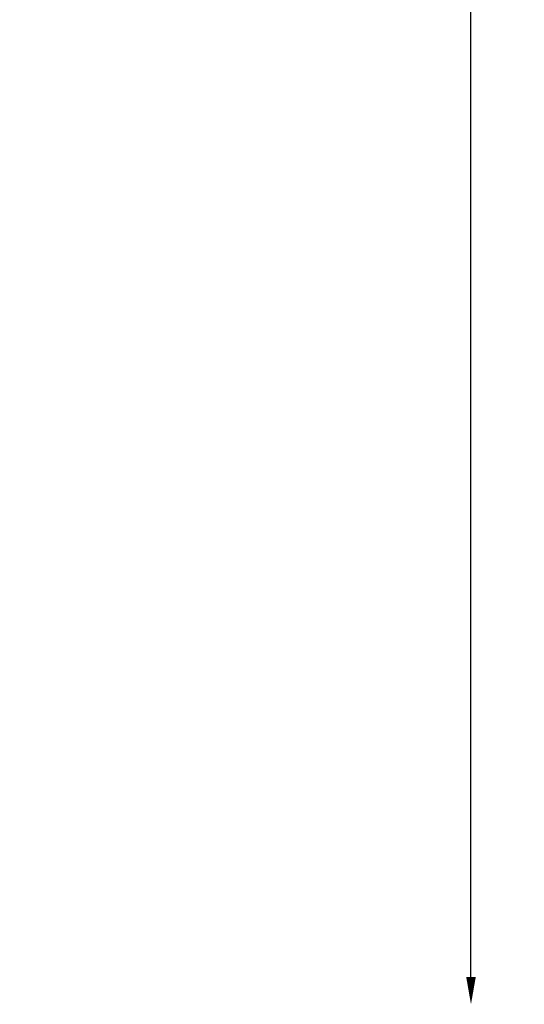
# Model space of a CAD drawing. Units: millimetres. Extents: x -15689 to 18429, y -17171 to 10772.
# Drawn here: x 14754 to 18429, y -17171 to -10001 of the extents above; entities that cross this region are included whole.
import ezdxf

# ---------------------------------------------------------------- set-up
doc = ezdxf.new("R2010")
doc.units = ezdxf.units.MM
doc.header["$LTSCALE"] = 0.2
doc.header["$MEASUREMENT"] = 0
doc.header["$PDMODE"] = 1
doc.layers.add('HAGS-Dim Plan', color=7, linetype='Continuous', lineweight=100)
doc.styles.get("Standard").update_dxf_attribs({"font": 'g13f12d.shx', "height": 300})
doc.dimstyles.new('HAGS - Dim Plan', dxfattribs={"dimtxt": 300, "dimasz": 200, "dimexe": 0.18, "dimexo": 0.0625, "dimgap": 150, "dimtad": 0, "dimlfac": 0.001, "dimrnd": 0.01, "dimzin": 1, "dimdsep": 46, "dimtxsty": 'Standard', "dimblk": 'HAGS - Dim Plan arrow', "dimcen": 0.1, "dimse1": 1, "dimse2": 1, "dimclrd": 1, "dimadec": 0, "dimazin": 0, "dimtfac": 1, "dimtofl": 0, "dimtmove": 0, "dimatfit": 3, "dimfxl": 1, "dimtolj": 1, "dimtzin": 0, "dimarcsym": 0})

# ---------------------------------------------------------------- blocks, each defined once
blk = doc.blocks.new('HAGS - Dim Plan arrow')
at = {"color": 1, "lineweight": 0}
blk.add_lwpolyline([(0, 0, 0, 0.35, 0), (-1, 0, 0.015, 0.015, 0)], format="xyseb", dxfattribs=at)
blk = doc.blocks.new('*D2')
at = {"layer": 'Defpoints', "color": 0, "transparency": 16777216}
for p in [(2000, 9333.4, 1037.8), (-7279.3, -17170.9, 1037.8), (18040.5, -17170.9)]:
    blk.add_point(p, dxfattribs=at)
at = {"layer": 'HAGS-Dim Plan', "color": 1, "lineweight": -2, "transparency": 16777216}
for p, q in [((18040.5, 9133.4), (18040.5, -847.6)), ((18040.5, -16970.9), (18040.5, -3968.8))]:
    blk.add_line(p, q, dxfattribs=at)
at = {"layer": 'HAGS-Dim Plan', "color": 1, "lineweight": -2, "transparency": 16777216, "xscale": 200, "yscale": 200, "zscale": 200}
for p, rotation in [((18040.5, 9333.4), 90), ((18040.5, -17170.9), 270)]:
    blk.add_blockref('HAGS - Dim Plan arrow', p, dxfattribs=dict(at, rotation=rotation))
at = {"layer": 'HAGS-Dim Plan', "color": 0, "transparency": 16777216, "insert": (18040.5, -2408.2), "char_height": 300, "attachment_point": 5, "rotation": 90}
blk.add_mtext('\\A1;{\\H2.5x;26.50m}', dxfattribs=at)

msp = doc.modelspace()

# ---------------------------------------------------------------- dimensions: what is measured, and where the dimension line sits
at = {"layer": 'HAGS-Dim Plan'}
dim = msp.add_linear_dim(base=(18040.509, -17170.871), p1=(2000, 9333.359, 1037.8), p2=(-7279.253, -17170.871, 1037.8), angle=90, text='{\\H2.5x;<>}', dimstyle='HAGS - Dim Plan', override={"dimrnd": 0.01, "dimpost": 'm'}, dxfattribs=at)
dim.commit()
dim.dimension.update_dxf_attribs({"geometry": '*D2', "text_midpoint": (18040.509, -2408.192), "dimtype": 160})

doc.saveas('drawing.dxf')
